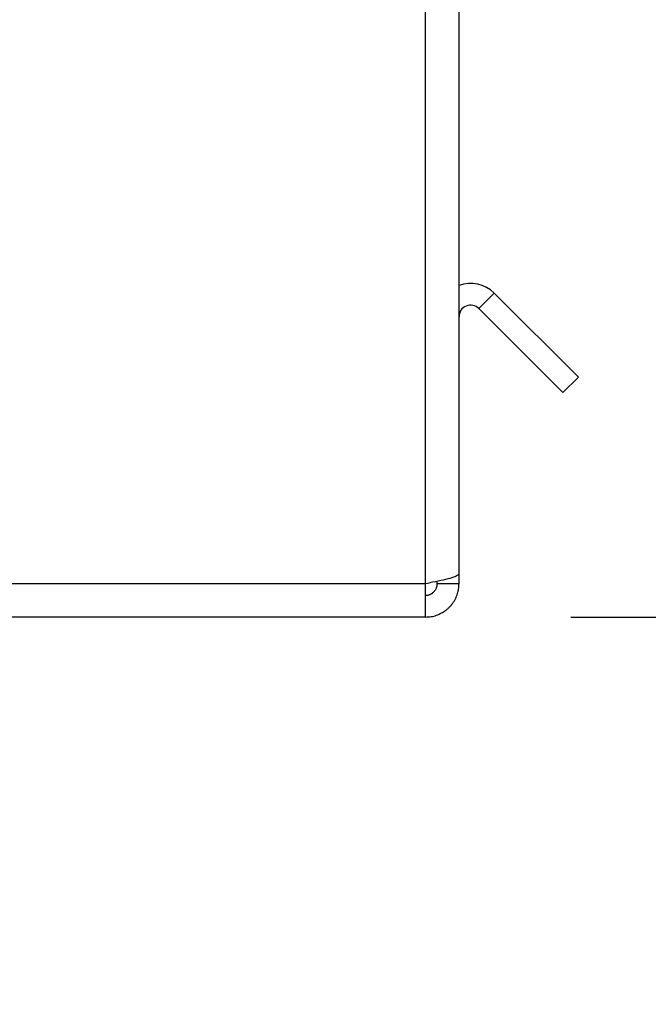
# Paper-space layout 'Blatt2' of a CAD drawing. Units: millimetres. Extents: x 0 to 4200, y 0 to 2970.
# Drawn here: x 2471 to 2515, y 1504 to 1572 of the extents above; entities that cross this region are included whole.
import ezdxf

# ---------------------------------------------------------------- set-up
doc = ezdxf.new("R2010")
doc.units = ezdxf.units.MM
doc.linetypes.add('SLD-Durchgehend', pattern=[0])
doc.layers.add('SLD-0', color=7, linetype='SLD-Durchgehend', lineweight=30)
doc.styles.add('SLDTEXTSTYLE1', font='TXT', dxfattribs={"width": 0.605})
doc.dimstyles.new('SLDDIMSTYLE0', dxfattribs={"dimtxt": 35, "dimasz": 25, "dimexe": 0, "dimexo": 0.0625, "dimgap": 8.75, "dimtad": 1, "dimdec": 1, "dimrnd": 1e-09, "dimzin": 12, "dimdsep": 46, "dimtxsty": 'SLDTEXTSTYLE1', "dimsah": 1, "dimcen": 0.09, "dimadec": 0, "dimazin": 3, "dimtfac": 1, "dimtdec": 1, "dimtofl": 0, "dimtmove": 0, "dimatfit": 3, "dimfxl": 1, "dimfrac": 2, "dimtolj": 1, "dimtzin": 12, "dimarcsym": 0})
doc.dimstyles.new('SLDDIMSTYLE3', dxfattribs={"dimtxt": 35, "dimasz": 25, "dimexe": 0, "dimexo": 0.0625, "dimgap": 8.75, "dimtad": 1, "dimdec": 1, "dimrnd": 1e-09, "dimzin": 12, "dimdsep": 46, "dimtxsty": 'SLDTEXTSTYLE1', "dimsah": 1, "dimcen": 0.09, "dimadec": 0, "dimazin": 3, "dimtfac": 1, "dimtdec": 1, "dimtmove": 0, "dimatfit": 0, "dimfxl": 1, "dimfrac": 2, "dimtolj": 1, "dimtzin": 12, "dimarcsym": 0})

# ---------------------------------------------------------------- blocks, each defined once
blk = doc.blocks.new('_D_16')
at = {"ltscale": 10}
for p, q in [((2694.653, 2340.371), (2694.653, 2380.371)), ((2440.267, 2340.371), (2704.653, 2340.371)), ((2694.653, 1417.371), (2694.653, 2340.371)), ((2444.656, 1417.371), (2704.653, 1417.371)), ((2694.653, 1417.371), (2694.653, 1377.371))]:
    blk.add_line(p, q, dxfattribs=at)
for points in [[(2694.653, 2340.371), (2698.653, 2365.371), (2690.653, 2365.371)], [(2694.653, 1417.371), (2690.653, 1392.371), (2698.653, 1392.371)]]:
    blk.add_solid(points, dxfattribs=at)
at = {"ltscale": 10, "insert": (2649.535, 1838.767), "char_height": 35, "attachment_point": 1, "rotation": 90, "style": 'SLDTEXTSTYLE1'}
blk.add_mtext('923', dxfattribs=at)
blk = doc.blocks.new('_D_17')
at = {"ltscale": 10}
for p, q in [((2509.417, 2330.371), (2602.831, 2330.371)), ((2592.831, 2330.371), (2592.831, 1530.371)), ((2509.417, 1530.371), (2602.831, 1530.371))]:
    blk.add_line(p, q, dxfattribs=at)
for points in [[(2592.831, 2330.371), (2588.831, 2305.371), (2596.831, 2305.371)], [(2592.831, 1530.371), (2596.831, 1555.371), (2588.831, 1555.371)]]:
    blk.add_solid(points, dxfattribs=at)
at = {"ltscale": 10, "insert": (2547.713, 1890.267), "char_height": 35, "attachment_point": 1, "rotation": 90, "style": 'SLDTEXTSTYLE1'}
blk.add_mtext('800', dxfattribs=at)
blk = doc.blocks.new('_D_18')
at = {"ltscale": 10}
for p, q in [((2509.417, 1530.371), (2602.831, 1530.371)), ((2592.831, 1530.371), (2592.831, 1417.371)), ((2444.656, 1417.371), (2602.831, 1417.371))]:
    blk.add_line(p, q, dxfattribs=at)
for points in [[(2592.831, 1530.371), (2588.831, 1505.371), (2596.831, 1505.371)], [(2592.831, 1417.371), (2596.831, 1442.371), (2588.831, 1442.371)]]:
    blk.add_solid(points, dxfattribs=at)
at = {"ltscale": 10, "insert": (2547.713, 1433.767), "char_height": 35, "attachment_point": 1, "rotation": 90, "style": 'SLDTEXTSTYLE1'}
blk.add_mtext('113', dxfattribs=at)

psp = doc.layouts.new('Blatt2')

# ---------------------------------------------------------------- linework, layer by layer
at = {"layer": 'SLD-0', "ltscale": 10}
for p, q in [((2499.417, 1532.671), (2499.417, 1645.371)), ((2501.717, 1533.378), (2501.717, 1645.371)), ((2503.083, 1551.637), (2504.143, 1552.698)), ((2504.143, 1552.698), (2509.942, 1546.899)), ((2503.083, 1551.637), (2508.881, 1545.839)), ((2509.942, 1546.899), (2508.881, 1545.839)), ((2501.717, 1532.671), (2501.717, 1533.378)), ((2499.417, 1532.671), (2425.217, 1532.671)), ((2499.417, 1530.371), (2499.417, 1532.671)), ((2500.217, 1532.671), (2500.217, 1532.834)), ((2501.717, 1532.671), (2500.217, 1532.671)), ((2499.417, 1530.371), (2425.217, 1530.371))]:
    psp.add_line(p, q, dxfattribs=at)
at = {"layer": 'SLD-0', "ltscale": 100}
for radius, end in [(2.3, 110.35441), (0.8, 180)]:
    psp.add_arc((2502.517, 1551.071), radius, 45, end, dxfattribs=at)
at = {"layer": 'SLD-0', "ltscale": 10}
for points, knots in [([(2501.717, 1533.378), (2501.693, 1533.329), (2501.644, 1533.228), (2501.249, 1533.076), (2500.654, 1532.921), (2500.003, 1532.786), (2499.579, 1532.703), (2499.417, 1532.671)], [0, 0, 0, 0, 0.209052, 0.427821, 0.6465923, 0.8653635, 1, 1, 1, 1]), ([(2499.417, 1530.371), (2499.542, 1530.377), (2499.794, 1530.389), (2500.166, 1530.486), (2500.494, 1530.629), (2500.717, 1530.77), (2500.849, 1530.87), (2500.95, 1530.954), (2501.068, 1531.066), (2501.2, 1531.214), (2501.3, 1531.347), (2501.372, 1531.458), (2501.439, 1531.571), (2501.513, 1531.717), (2501.587, 1531.9), (2501.636, 1532.059), (2501.678, 1532.235), (2501.71, 1532.428), (2501.715, 1532.59), (2501.717, 1532.671)], [0, 0, 0, 0, 0.10346, 0.20896, 0.317161, 0.399885, 0.427778, 0.454643, 0.508593, 0.563318, 0.618835, 0.646728, 0.673593, 0.727544, 0.782268, 0.837786, 0.865679, 0.932569, 1, 1, 1, 1]), ([(2499.417, 1531.871), (2499.446, 1531.872), (2499.505, 1531.874), (2499.592, 1531.889), (2499.679, 1531.914), (2499.759, 1531.946), (2499.831, 1531.985), (2499.895, 1532.028), (2499.955, 1532.078), (2500.01, 1532.133), (2500.06, 1532.192), (2500.103, 1532.256), (2500.14, 1532.325), (2500.178, 1532.416), (2500.21, 1532.531), (2500.215, 1532.624), (2500.217, 1532.671)], [0, 0, 0, 0, 0.069463, 0.139564, 0.211701, 0.284553, 0.345163, 0.406196, 0.468555, 0.531375, 0.591965, 0.65342, 0.715315, 0.778112, 0.888094, 1, 1, 1, 1])]:
    psp.add_open_spline(points, degree=3, knots=knots, dxfattribs=at)

# ---------------------------------------------------------------- dimensions: what is measured, and where the dimension line sits
at = {"ltscale": 10}
for base, p1, p2, dimstyle, picture, middle in [((2694.653, 2340.371), (2434.656, 1417.371), (2430.267, 2340.371), 'SLDDIMSTYLE3', '_D_16', (2694.653, 1878.871)), ((2592.831, 1530.371), (2499.417, 2330.371), (2499.417, 1530.371), 'SLDDIMSTYLE0', '_D_17', (2592.831, 1930.371)), ((2592.831, 1417.371), (2499.417, 1530.371), (2434.656, 1417.371), 'SLDDIMSTYLE0', '_D_18', (2592.831, 1473.871))]:
    dim = psp.add_linear_dim(base=base, p1=p1, p2=p2, angle=90, dimstyle=dimstyle, dxfattribs=at)
    dim.commit()
    dim.dimension.update_dxf_attribs({"geometry": picture, "text_midpoint": middle, "dimtype": 160})

doc.saveas('drawing.dxf')
